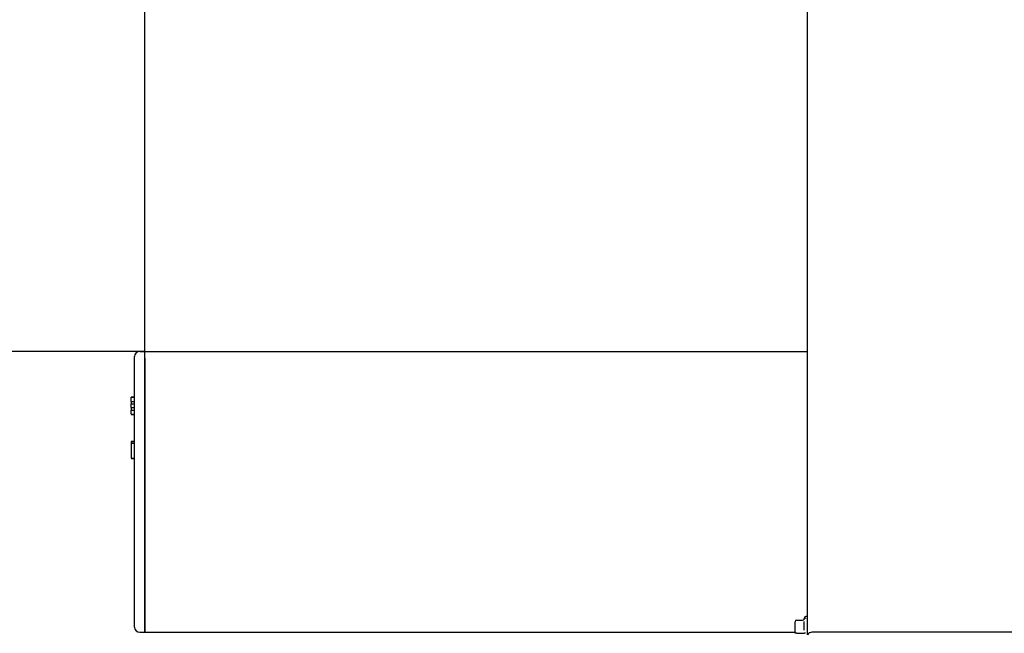
# Model space of a CAD drawing. Units: millimetres. Extents: x 0 to 12435, y 0 to 8747.
# Drawn here: x 3265 to 3555, y 4960 to 5140 of the extents above; entities that cross this region are included whole.
import ezdxf
from ezdxf.enums import TextEntityAlignment as Align

# ---------------------------------------------------------------- set-up
doc = ezdxf.new("R2010")
doc.units = ezdxf.units.MM
doc.header["$LTSCALE"] = 30
for name, color, linetype in [('FTS_SS_SELF-DRIL', 7, 'Continuous'), ('HR006.2_STANCHIO', 7, 'Continuous'), ('MODEL_&_ANNOTATIONS', 7, 'Continuous'), ('PM09-4.8M_(STOCK', 7, 'Continuous'), ('PM09_END_CAP', 7, 'Continuous')]:
    doc.layers.add(name, color=color, linetype=linetype)
doc.styles.add('SEACAD_Arial', font='arial.ttf')
doc.dimstyles.new('ISO_(mm)', dxfattribs={"dimtxt": 84, "dimasz": 84, "dimexe": 42, "dimexo": 0, "dimgap": 21, "dimtad": 1, "dimdec": 1, "dimdsep": 46, "dimtxsty": 'SEACAD_Arial', "dimblk1": '_SE_FILLED', "dimblk2": '_SE_FILLED', "dimsah": 1, "dimcen": 42, "dimadec": 1, "dimazin": 0, "dimtfac": 0.5, "dimtmove": 0, "dimatfit": 3, "dimfxl": 1, "dimarcsym": 0})
doc.dimstyles.new('MKT(mm)', dxfattribs={"dimtxt": 84, "dimasz": 84, "dimexe": 42, "dimexo": 0, "dimgap": 21, "dimtad": 1, "dimdec": 0, "dimdsep": 46, "dimtxsty": 'SEACAD_Arial', "dimblk1": '_SE_FILLED', "dimblk2": '_SE_FILLED', "dimsah": 1, "dimcen": 42, "dimadec": 1, "dimazin": 0, "dimtfac": 0.5, "dimtmove": 0, "dimatfit": 3, "dimfxl": 1, "dimarcsym": 0})

# ---------------------------------------------------------------- blocks, each defined once
blk = doc.blocks.new('SE1')
at = {"layer": 'FTS_SS_SELF-DRIL', "color": 7, "linetype": 'Continuous'}
for p, q in [((3493.2, 4959.54), (3493.2, 4962.91)), ((3493.7, 4963.42), (3495.4, 4963.42)), ((3495.9, 4964.04), (3495.9, 4963.87)), ((3495.9, 4960.51), (3495.9, 4963.04)), ((3496.9, 4964.54), (3496.4, 4964.54)), ((3493.7, 4959.57), (3495.4, 4959.57))]:
    blk.add_line(p, q, dxfattribs=at)
for centre, radius, start, end in [((3496.3, 4963.47), 0.521, 88.4955, 152.1196), ((3495.59, 4963.88), 0.301, 325.9077, 358.7856), ((3496.4, 4964.04), 0.5, 90, 180), ((3496.25, 4955.27), 4.35, 89.1759, 95.4347)]:
    blk.add_arc(centre, radius, start, end, dxfattribs=at)
for centre, major_axis, ratio, start_param, end_param in [((3493.7, 4962.91), (0, -0.517), 0.967405, 3.141593, 4.712389), ((3495.4, 4963.94), (0, 0.517), 0.967405, 3.141591, 4.25361), ((3493.7, 4959.54), (0.5, 0), 0.071191, 1.570796, 3.141593), ((3495.4, 4959.61), (0.5, 0), 0.071191, 4.712389, 5.824406)]:
    blk.add_ellipse(centre, major_axis=major_axis, ratio=ratio, start_param=start_param, end_param=end_param, dxfattribs=at)
at = {"layer": 'HR006.2_STANCHIO', "color": 7, "linetype": 'Continuous'}
for p, q in [((3496.9, 4959.1), (3496.9, 5478.72)), ((3557.4, 4959.85), (3498.4, 4959.85))]:
    blk.add_line(p, q, dxfattribs=at)
blk.add_ellipse((3498.4, 4959.1), major_axis=(1.5, 0), ratio=0.5, start_param=1.570796, end_param=3.141593, dxfattribs=at)
at = {"layer": 'PM09-4.8M_(STOCK', "color": 7, "linetype": 'Continuous'}
for p, q in [((3301.4, 5042.65), (3496.9, 5042.65)), ((3301.4, 5040.65), (3301.4, 4997.15)), ((3301.4, 4997.15), (3301.4, 4996.25)), ((3301.4, 4996.25), (3301.4, 4982.25)), ((3301.4, 4982.25), (3301.4, 4981.36)), ((3301.4, 4981.36), (3301.4, 4961.35)), ((3301.4, 4961.35), (3301.4, 4959.85)), ((3301.4, 4959.85), (3493.2, 4959.85))]:
    blk.add_line(p, q, dxfattribs=at)
at = {"layer": 'PM09_END_CAP', "color": 7, "linetype": 'Continuous'}
for p, q in [((3298.4, 4997.15), (3298.4, 5041.15)), ((3299.9, 5042.65), (3301.4, 5042.65)), ((3301.4, 4997.15), (3301.4, 5042.65)), ((3297.4, 5029.27), (3298.4, 5029.27)), ((3297.4, 5029.14), (3297.4, 5029.14)), ((3297.4, 5029.14), (3298.4, 5029.14)), ((3297.4, 5029.14), (3298.4, 5029.14)), ((3297.4, 5027.92), (3297.4, 5029.14)), ((3297.4, 5027.92), (3297.4, 5027.23)), ((3297.4, 5027.92), (3297.4, 5027.92)), ((3297.4, 5027.92), (3298.4, 5027.92)), ((3297.4, 5027.92), (3298.4, 5027.92)), ((3297.4, 5027.23), (3298.4, 5027.23)), ((3297.4, 5026.12), (3297.4, 5027.23)), ((3297.4, 5026.12), (3297.4, 5025.36)), ((3297.4, 5026.12), (3298.4, 5026.12)), ((3297.4, 5025.36), (3297.4, 5025.36)), ((3297.4, 5025.36), (3298.4, 5025.36)), ((3297.4, 5025.36), (3298.4, 5025.36)), ((3297.4, 5024.14), (3297.4, 5025.36)), ((3297.4, 5024.14), (3298.4, 5024.14)), ((3297.4, 5024.07), (3298.4, 5024.07)), ((3297.4, 5016.23), (3298.4, 5016.23)), ((3297.4, 5016.1), (3297.4, 5015.62)), ((3297.4, 5016.1), (3298.4, 5016.1)), ((3297.4, 5015.62), (3297.4, 5011.17)), ((3297.4, 5015.62), (3298.4, 5015.62)), ((3297.4, 5011.17), (3298.4, 5011.17)), ((3297.4, 5011.1), (3298.4, 5011.1)), ((3298.4, 4983.15), (3298.4, 4997.15)), ((3301.4, 4996.25), (3301.4, 4997.15)), ((3301.4, 4982.25), (3301.4, 4996.25)), ((3298.4, 4981.36), (3298.4, 4983.15)), ((3298.4, 4961.35), (3298.4, 4981.36)), ((3301.4, 4981.36), (3301.4, 4982.25)), ((3301.4, 4961.35), (3301.4, 4981.36)), ((3299.9, 4959.85), (3301.4, 4959.85)), ((3301.4, 4959.85), (3301.4, 4961.35))]:
    blk.add_line(p, q, dxfattribs=at)
for centre, start, end in [((3299.9, 5041.15), 90, 180), ((3299.9, 4961.35), 180, 270)]:
    blk.add_arc(centre, 1.5, start, end, dxfattribs=at)
blk = doc.blocks.new('DMBLK66')
at = {"layer": 'MODEL_&_ANNOTATIONS', "linetype": 'Continuous'}
for points in [[(2924.86, 6059.85), (2952.86, 6059.85), (2938.86, 6143.85)], [(2924.86, 5126.65), (2938.86, 5042.65), (2952.86, 5126.65)]]:
    blk.add_hatch(color=7, dxfattribs=at).paths.add_polyline_path(points)
at = {"layer": 'MODEL_&_ANNOTATIONS', "color": 7, "linetype": 'Continuous'}
for p, q in [((3298.9, 6143.85), (2896.86, 6143.85)), ((2938.86, 6143.85), (2938.86, 5042.65)), ((3301.4, 5042.65), (2896.86, 5042.65))]:
    blk.add_line(p, q, dxfattribs=at)
at = {"layer": 'MODEL_&_ANNOTATIONS', "color": 7, "linetype": 'Continuous', "style": 'SEACAD_Arial'}
blk.add_text('1100 typ.', height=84, rotation=90, dxfattribs=at).set_placement((2833.86, 5380.69), align=Align.TOP_LEFT)
blk = doc.blocks.new('_SE_FILLED')
at = {"color": 0}
blk.add_line((0, 0), (-1, 0), dxfattribs=at)
blk.add_solid([(0, 0), (-1, -0.1665), (-1, 0.1665), (0, 0)], dxfattribs=at)
blk = doc.blocks.new('DMBLK67')
at = {"layer": 'MODEL_&_ANNOTATIONS', "linetype": 'Continuous'}
for points in [[(3132, 5700.79), (3146, 5616.79), (3160, 5700.79)], [(3132, 5102.85), (3160, 5102.85), (3146, 5186.85)]]:
    blk.add_hatch(color=7, dxfattribs=at).paths.add_polyline_path(points)
at = {"layer": 'MODEL_&_ANNOTATIONS', "color": 7, "linetype": 'Continuous'}
for p, q in [((3146, 5018.85), (3146, 5784.79)), ((3298.9, 5616.79), (3104, 5616.79)), ((3298.9, 5186.85), (3104, 5186.85))]:
    blk.add_line(p, q, dxfattribs=at)
at = {"layer": 'MODEL_&_ANNOTATIONS', "color": 7, "linetype": 'Continuous', "style": 'SEACAD_Arial'}
blk.add_text('430', height=84, rotation=90, dxfattribs=at).set_placement((3041, 5263.26), align=Align.TOP_LEFT)
blk = doc.blocks.new('DMBLK69')
at = {"layer": 'MODEL_&_ANNOTATIONS', "linetype": 'Continuous'}
for points in [[(3385.4, 5388.45), (3301.4, 5374.45), (3385.4, 5360.45)], [(5617.4, 5388.45), (5617.4, 5360.45), (5701.4, 5374.45)]]:
    blk.add_hatch(color=7, dxfattribs=at).paths.add_polyline_path(points)
at = {"layer": 'MODEL_&_ANNOTATIONS', "color": 7, "linetype": 'Continuous'}
for p, q in [((3301.4, 4959.85), (3301.4, 5416.45)), ((5701.4, 4959.85), (5701.4, 5416.45)), ((3301.4, 5374.45), (6900, 5374.45)), ((6900, 5374.45), (7347.76, 5374.45))]:
    blk.add_line(p, q, dxfattribs=at)
at = {"layer": 'MODEL_&_ANNOTATIONS', "color": 7, "linetype": 'Continuous', "style": 'SEACAD_Arial'}
blk.add_text('2400', height=84, dxfattribs=at).set_placement((7055.4, 5479.45), align=Align.TOP_LEFT)
blk = doc.blocks.new('DMBLK79')
at = {"layer": 'MODEL_&_ANNOTATIONS', "linetype": 'Continuous'}
for points in [[(2712.63, 6059.85), (2740.63, 6059.85), (2726.63, 6143.85)], [(2712.63, 4930.06), (2726.63, 4846.06), (2740.63, 4930.06)]]:
    blk.add_hatch(color=7, dxfattribs=at).paths.add_polyline_path(points)
at = {"layer": 'MODEL_&_ANNOTATIONS', "color": 7, "linetype": 'Continuous'}
for p, q in [((3298.9, 6143.85), (2684.63, 6143.85)), ((2726.63, 6143.85), (2726.63, 4846.06)), ((2904.4, 4846.06), (2684.63, 4846.06))]:
    blk.add_line(p, q, dxfattribs=at)
at = {"layer": 'MODEL_&_ANNOTATIONS', "color": 7, "linetype": 'Continuous', "style": 'SEACAD_Arial'}
for s, p in [('typ.', (2621.63, 5709.34)), ('1298', (2621.63, 5387.59))]:
    blk.add_text(s, height=84, rotation=90, dxfattribs=at).set_placement(p, align=Align.TOP_LEFT)

msp = doc.modelspace()

# ---------------------------------------------------------------- block references
at = {"layer": 'MODEL_&_ANNOTATIONS'}
msp.add_blockref('SE1', (0, 0), dxfattribs=at)

# ---------------------------------------------------------------- dimensions: what is measured, and where the dimension line sits
at = {"layer": 'MODEL_&_ANNOTATIONS', "color": 7, "linetype": 'Continuous'}
for base, p1, p2, angle, text, dimstyle, picture, middle, dimtype in [((2726.63, 4846.06), (3298.9, 6143.85), (2904.4, 4846.06), 90, '\\A1;<> typ.', 'MKT(mm)', 'DMBLK79', (2726.63, 5642.51), 160), ((2938.86, 6143.85), (3298.9, 6143.85), (3301.4, 5042.65), 270.1301, '\\A1;{} 1100 typ.', 'ISO_(mm)', 'DMBLK66', (2938.86, 5593.25), 161), ((3146, 5186.85), (3298.9, 5186.85), (3298.9, 5616.79), 90, '\\A1;{} 430', 'ISO_(mm)', 'DMBLK67', (3146, 5332.47), 161)]:
    dim = msp.add_linear_dim(base=base, p1=p1, p2=p2, angle=angle, text=text, dimstyle=dimstyle, dxfattribs=at)
    dim.commit()
    dim.dimension.update_dxf_attribs({"geometry": picture, "text_midpoint": middle, "dimtype": dimtype})
dim = msp.add_linear_dim(base=(3301.4, 5374.45), p1=(3301.4, 4959.85), p2=(5701.4, 4959.85), angle=0, text='\\A1;<>', dimstyle='ISO_(mm)', override={"dimtmove": 1}, dxfattribs=at)
dim.commit()
dim.dimension.update_dxf_attribs({"geometry": 'DMBLK69', "text_midpoint": (7347.76, 5374.45), "dimtype": 161})

doc.saveas('drawing.dxf')
